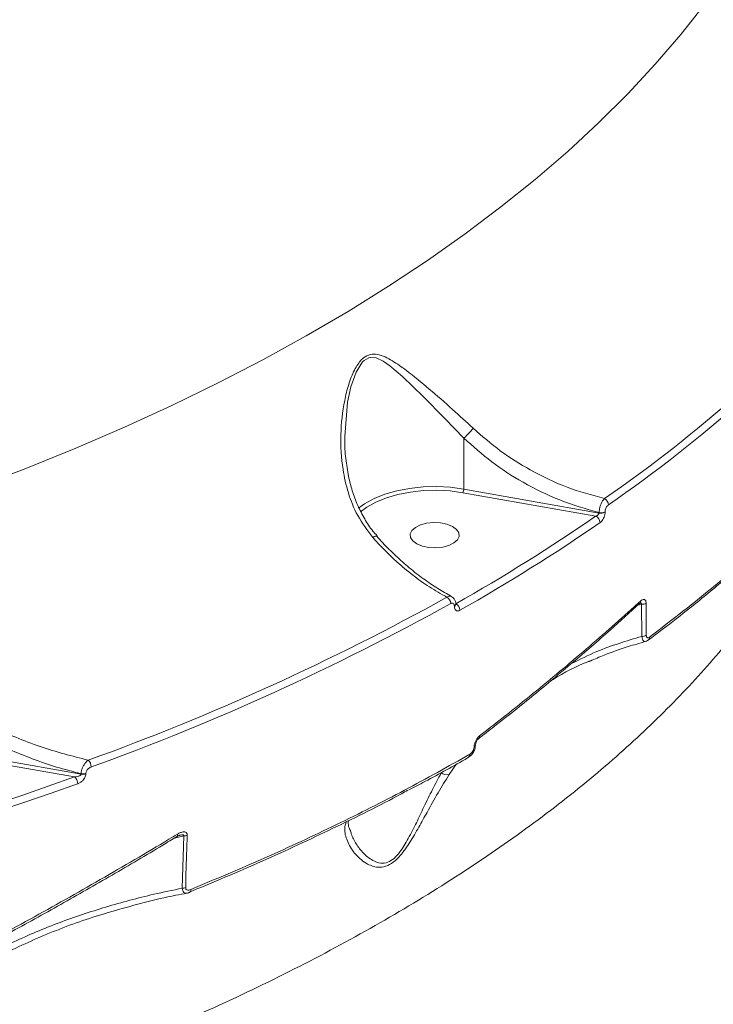
# Model space of a CAD drawing. Units: millimetres. Extents: x 2160 to 14808, y 1915 to 14386.
# Drawn here: x 9935 to 10062, y 5639 to 5820 of the extents above; entities that cross this region are included whole.
import ezdxf

# ---------------------------------------------------------------- set-up
doc = ezdxf.new("R2010")
doc.units = ezdxf.units.MM
doc.layers.add('DiKom', color=7, linetype='Continuous')

msp = doc.modelspace()

# ---------------------------------------------------------------- linework, layer by layer
at = {"layer": 'DiKom', "color": 7, "linetype": 'Continuous', "lineweight": 15}
for p, q in [((10016.27, 5743.23), (10016.27, 5733.89)), ((10041.07, 5729.49), (10016.27, 5733.89)), ((10016.1, 5733.22), (10040.46, 5728.89)), ((9997.61, 5730.88), (9996.94, 5730.38)), ((10041.07, 5729.56), (10041.07, 5729.49)), ((10042.2, 5729.67), (10042.2, 5729.74)), ((10014.52, 5712.4), (10014.52, 5712.35)), ((10014.79, 5712.74), (10014.79, 5712.7)), ((10048.16, 5712.56), (10048.88, 5712.72)), ((10048.88, 5712.72), (10048.91, 5706.84)), ((10050.11, 5706.17), (10050.1, 5706.16)), ((9909.69, 5687.23), (9944.81, 5681.07)), ((9946, 5681.56), (9909.85, 5687.9)), ((10013.57, 5681.5), (10014.92, 5683.44)), ((9946, 5681.65), (9946, 5681.56)), ((9946.9, 5681.63), (9946.9, 5681.72)), ((9995.44, 5671.31), (9995.42, 5671.4)), ((9963.13, 5669.84), (9964.87, 5670.24)), ((9964.87, 5670.24), (9964.57, 5660.63))]:
    msp.add_line(p, q, dxfattribs=at)
at = {"layer": 'DiKom', "color": 7, "linetype": 'Continuous', "lineweight": 15, "flags": 128}
for points in [[(10060.5, 5822.89), (10056.1, 5817.33), (10051.39, 5811.85), (10046.35, 5806.44), (10040.99, 5801.11), (10035.32, 5795.87), (10029.34, 5790.72), (10023.06, 5785.66), (10016.48, 5780.71), (10009.61, 5775.86), (10002.46, 5771.12), (9995.03, 5766.5), (9987.33, 5762), (9979.37, 5757.61), (9971.15, 5753.36), (9962.69, 5749.24), (9953.98, 5745.25), (9945.04, 5741.4), (9935.88, 5737.69), (9926.5, 5734.13)], [(9994.43, 5743.22), (9994.41, 5743.51), (9994.94, 5749.81), (9995.55, 5752.67), (9996.49, 5755.37), (9997.64, 5757.21), (9997.94, 5757.5), (9998.8, 5757.98), (9999.06, 5758.04), (10000.2, 5757.95), (10001.48, 5757.37), (10002.71, 5756.52), (10005.02, 5754.53), (10008.8, 5750.89), (10012.78, 5746.84), (10016.27, 5743.23), (10016.27, 5743.23), (10016.27, 5743.23)], [(9997.28, 5729.74), (9998.44, 5730.59), (10000.11, 5731.51), (10002.04, 5732.28), (10004.17, 5732.9), (10006.46, 5733.34), (10008.86, 5733.6), (10011.3, 5733.67), (10013.74, 5733.54), (10016.1, 5733.22)], [(10016.27, 5733.89), (10013.82, 5734.22), (10011.31, 5734.35), (10008.79, 5734.28), (10006.32, 5734.02), (10003.96, 5733.56), (10001.76, 5732.93), (9999.78, 5732.13), (9998.05, 5731.18), (9997.61, 5730.88)], [(10013.16, 5727.43), (10014.17, 5727.03), (10014.91, 5726.49), (10015.33, 5725.87), (10015.39, 5725.21), (10015.09, 5724.57), (10014.45, 5723.99), (10013.52, 5723.54), (10012.39, 5723.24), (10011.13, 5723.11), (10009.85, 5723.18), (10008.66, 5723.42), (10007.66, 5723.83), (10006.91, 5724.37), (10006.5, 5724.99), (10006.43, 5725.65), (10006.74, 5726.29), (10007.38, 5726.86), (10008.3, 5727.32), (10009.44, 5727.62), (10010.7, 5727.74), (10011.97, 5727.68), (10013.16, 5727.43)], [(9944.81, 5681.07), (9939.99, 5679.36), (9935.13, 5677.68), (9930.22, 5676.04), (9925.27, 5674.44), (9920.27, 5672.87), (9915.24, 5671.33), (9910.16, 5669.83), (9905.04, 5668.37)], [(9905.52, 5667.06), (9910.65, 5668.53), (9915.74, 5670.03), (9920.79, 5671.57), (9925.79, 5673.14), (9930.76, 5674.75), (9935.68, 5676.4), (9940.55, 5678.08), (9945.38, 5679.79)], [(9963.68, 5670.55), (9963.7, 5670.42), (9963.7, 5670.31), (9963.68, 5670.21), (9963.64, 5670.14), (9963.58, 5670.09), (9963.57, 5670.09)]]:
    msp.add_lwpolyline(points, dxfattribs=at)
at = {"layer": 'DiKom', "color": 7, "linetype": 'Continuous', "lineweight": 15}
for centre, radius, start, end in [((9903.6, 5933.94), 244.73, 304.4552, 319.0154), ((9904.04, 5933.25), 245.28, 304.4552, 319.0153), ((10014.86, 5733.88), 1.4, 332.0888, 0.6339), ((10041.48, 5730.94), 1.33, 2.5029, 64.0406), ((9846.06, 6011.04), 342.63, 299.5036, 304.5668), ((10039.93, 5727.68), 1.33, 2.3144, 66.7663), ((10041.39, 5731.13), 1.61, 258.2908, 299.8657), ((10041.39, 5731.07), 1.61, 258.283, 299.8735), ((9846.39, 6010.56), 343.46, 299.5038, 304.5668), ((9793.14, 6110.8), 453.68, 289.8694, 299.0115), ((10012.41, 5712.83), 1.44, 1.8207, 58.3729), ((9793.33, 6110.51), 454.69, 289.8695, 299.0114), ((10014.36, 5712.79), 0.43, 292.5104, 352.5368), ((10014.36, 5712.74), 0.425, 292.3017, 354.3698), ((10014.12, 5711.6), 1.41, 1.6202, 61.6015), ((10048.18, 5713.25), 0.515, 313.2432, 10.2579), ((10048.96, 5714.25), 1.52, 267.1342, 299.9825), ((10048.96, 5708.38), 1.54, 268.0936, 300.6647), ((10049.72, 5706.65), 0.618, 308.8137, 5.838), ((10018.67, 5688.45), 0.478, 312.4112, 15.0364), ((10018.04, 5686.99), 0.37, 287.2845, 349.9458), ((10016.79, 5685.15), 0.585, 304.7393, 7.1239), ((9946.12, 5682.87), 1.75, 0.607, 46.097), ((9946.32, 5683.43), 1.81, 259.8277, 288.676), ((9946.32, 5683.34), 1.81, 259.8277, 288.676), ((10013.22, 5683.68), 2.21, 239.1252, 279.0862), ((9943.66, 5679.79), 1.73, 0.1898, 48.1164), ((9964.97, 5672.01), 1.77, 266.773, 287.6827), ((9964.63, 5662.43), 1.79, 268.1722, 288.8305), ((9965.81, 5660.14), 0.306, 275.3495, 292.2624), ((9965.63, 5660.32), 0.546, 303.1252, 9.1984)]:
    msp.add_arc(centre, radius, start, end, dxfattribs=at)
for points, knots in [([(10017.99, 5745.05), (10016.72, 5746.22), (10013.96, 5748.76), (10009.83, 5752.35), (10006.21, 5755.33), (10003.56, 5757.21), (10001.79, 5758.18), (10000.45, 5758.65), (9999.1, 5758.69), (9998.11, 5758.21), (9997.09, 5757.28), (9996.06, 5755.67), (9995.07, 5753.05), (9994.09, 5749.1), (9993.53, 5743.85), (9993.84, 5738.13), (9994.98, 5733.15), (9996.65, 5728.84), (9998.55, 5726.32), (9999.53, 5725.01)], [0, 0, 0, 0, 0.079019, 0.172179, 0.268059, 0.328729, 0.361057, 0.393899, 0.422331, 0.451318, 0.459943, 0.498993, 0.544604, 0.591434, 0.687619, 0.78658, 0.854677, 0.924445, 1, 1, 1, 1]), ([(10092.57, 5746.5), (10089.65, 5743.05), (10083.82, 5736.14), (10073.71, 5726.07), (10062.68, 5716.2), (10054.45, 5709.87), (10050.34, 5706.71)], [0, 0, 0, 0, 0.248617, 0.497233, 0.748617, 1, 1, 1, 1]), ([(10109.4, 5744.86), (10109.91, 5743.78), (10111.46, 5740.46), (10112.98, 5734.22), (10114.07, 5726.22), (10114.13, 5717.53), (10113.2, 5708.2), (10111.24, 5698.22), (10108.22, 5687.6), (10104.1, 5676.33), (10098.84, 5664.4), (10092.49, 5651.95), (10085.2, 5639.3), (10077.09, 5626.58), (10068.28, 5613.85), (10058.52, 5600.76), (10047.82, 5587.36), (10036.17, 5573.67), (10023.93, 5560.1), (10011.15, 5546.69), (9997.93, 5533.47), (9983.98, 5520.17), (9969.29, 5506.82), (9953.95, 5493.46), (9943.3, 5484.68), (9937.98, 5480.3)], [0, 0, 0, 0, 0.020918, 0.064176, 0.107468, 0.150726, 0.195232, 0.239775, 0.284281, 0.330397, 0.376514, 0.423292, 0.470071, 0.514007, 0.557977, 0.601913, 0.647129, 0.692381, 0.737598, 0.780739, 0.823911, 0.867053, 0.911357, 0.955695, 1, 1, 1, 1]), ([(10017.99, 5745.05), (10017.95, 5745), (10017.84, 5744.86), (10017.58, 5744.55), (10017.19, 5744.12), (10016.71, 5743.63), (10016.41, 5743.36), (10016.27, 5743.23)], [0, 0, 0, 0, 0.087319, 0.253603, 0.502429, 0.751216, 1, 1, 1, 1]), ([(10042.06, 5732.14), (10039.76, 5732.77), (10035.09, 5734.06), (10028.69, 5737.13), (10022.87, 5740.77), (10019.63, 5743.61), (10017.99, 5745.05)], [0, 0, 0, 0, 0.262565, 0.532665, 0.763647, 1, 1, 1, 1]), ([(10092.4, 5746.04), (10091.11, 5744.46), (10088.31, 5741.05), (10083.67, 5735.9), (10078.55, 5730.56), (10073.14, 5725.32), (10067.48, 5720.16), (10061.52, 5715.08), (10055.74, 5710.41), (10051.83, 5707.48), (10050.09, 5706.18)], [0, 0, 0, 0, 0.1127, 0.243612, 0.374382, 0.504767, 0.634829, 0.765156, 0.895911, 1, 1, 1, 1]), ([(9994.42, 5743.21), (9994.42, 5743.13), (9994.37, 5741.88), (9994.56, 5739.53), (9995.02, 5736.39), (9995.75, 5733.52), (9996.73, 5730.89), (9998.01, 5728.42), (9999.21, 5726.55), (10000.08, 5725.6), (10000.34, 5725.31)], [0, 0, 0, 0, 0.013255, 0.192135, 0.363496, 0.504641, 0.654041, 0.799836, 0.939767, 1, 1, 1, 1]), ([(10016.27, 5743.23), (10016.27, 5743.23), (10016.27, 5743.23), (10016.27, 5743.23), (10016.27, 5743.23), (10016.27, 5743.23)], [0, 0, 0, 0, 0.388259, 0.900446, 1, 1, 1, 1]), ([(10016.27, 5743.23), (10017.93, 5741.74), (10021.3, 5738.73), (10027.25, 5734.92), (10033.87, 5731.64), (10038.64, 5730.26), (10041.07, 5729.56)], [0, 0, 0, 0, 0.232891, 0.471298, 0.731973, 1, 1, 1, 1]), ([(9896.98, 5612.69), (9902.56, 5614.26), (9913.72, 5617.4), (9929.83, 5622.64), (9945.43, 5628.25), (9961.06, 5634.51), (9976.59, 5641.46), (9991.89, 5649.17), (10006.33, 5657.32), (10019.82, 5665.89), (10032.31, 5674.83), (10043.61, 5684.04), (10053.73, 5693.5), (10062.7, 5703.17), (10070.63, 5713.13), (10077.37, 5723.34), (10081.83, 5731.09), (10083.66, 5735.49), (10084.02, 5736.35)], [0, 0, 0, 0, 0.060593, 0.12126, 0.181928, 0.24252, 0.310704, 0.379108, 0.447621, 0.516131, 0.584527, 0.652706, 0.718728, 0.784957, 0.851291, 0.917622, 0.983846, 1, 1, 1, 1]), ([(10042.06, 5732.14), (10041.98, 5732.05), (10041.79, 5731.84), (10041.52, 5731.35), (10041.29, 5730.76), (10041.12, 5730.13), (10041.08, 5729.75), (10041.07, 5729.56)], [0, 0, 0, 0, 0.170046, 0.380803, 0.586707, 0.793122, 1, 1, 1, 1]), ([(10042.2, 5729.74), (10042.2, 5729.83), (10042.22, 5730.02), (10042.32, 5730.34), (10042.46, 5730.63), (10042.63, 5730.86), (10042.75, 5730.96), (10042.81, 5731)], [0, 0, 0, 0, 0.203966, 0.408038, 0.613535, 0.826566, 1, 1, 1, 1]), ([(10041.07, 5729.49), (10041.06, 5729.45), (10041.06, 5729.4), (10041.02, 5729.3), (10040.95, 5729.18), (10040.8, 5729.05), (10040.63, 5728.95), (10040.51, 5728.91), (10040.46, 5728.89)], [0, 0, 0, 0, 0.144592, 0.175587, 0.362584, 0.57105, 0.804715, 1, 1, 1, 1]), ([(10041.26, 5727.73), (10041.34, 5727.8), (10041.53, 5727.95), (10041.79, 5728.3), (10042.02, 5728.75), (10042.17, 5729.23), (10042.19, 5729.52), (10042.2, 5729.67)], [0, 0, 0, 0, 0.174175, 0.389598, 0.595804, 0.797847, 1, 1, 1, 1]), ([(10000.25, 5725.23), (10000.22, 5725.25), (10000.14, 5725.3), (9999.89, 5725.21), (9999.66, 5725.09), (9999.56, 5725.03), (9999.53, 5725.01)], [0, 0, 0, 0, 0.325038, 0.72171, 0.928954, 1, 1, 1, 1]), ([(9999.53, 5725.01), (10000.98, 5723.48), (10003.34, 5720.97), (10006.88, 5718.05), (10009.96, 5715.84), (10012.08, 5714.66), (10013.16, 5714.05)], [0, 0, 0, 0, 0.342219, 0.557264, 0.774605, 1, 1, 1, 1]), ([(10000.29, 5725.27), (10000.65, 5724.86), (10001.76, 5723.58), (10003.75, 5721.62), (10006.24, 5719.4), (10008.83, 5717.4), (10011.42, 5715.63), (10013.17, 5714.67), (10014.02, 5714.2)], [0, 0, 0, 0, 0.086321, 0.26859, 0.45231, 0.637132, 0.822601, 1, 1, 1, 1]), ([(10013.99, 5714.16), (10013.99, 5714.16), (10013.89, 5714.25), (10013.6, 5714.25), (10013.31, 5714.12), (10013.16, 5714.05)], [0, 0, 0, 0, 0.019177, 0.509413, 1, 1, 1, 1]), ([(10014, 5714.13), (10014.12, 5714.06), (10014.38, 5713.92), (10014.64, 5713.52), (10014.78, 5713.11), (10014.77, 5712.84), (10014.76, 5712.74)], [0, 0, 0, 0, 0.228736, 0.524011, 0.825031, 1, 1, 1, 1]), ([(10013.85, 5712.88), (10013.92, 5712.91), (10014.07, 5712.98), (10014.28, 5712.94), (10014.43, 5712.81), (10014.51, 5712.61), (10014.52, 5712.46), (10014.52, 5712.4)], [0, 0, 0, 0, 0.214339, 0.428409, 0.642906, 0.85768, 1, 1, 1, 1]), ([(10014.52, 5712.35), (10014.53, 5712.26), (10014.54, 5712.03), (10014.66, 5711.73), (10014.89, 5711.54), (10015.2, 5711.48), (10015.42, 5711.59), (10015.54, 5711.64)], [0, 0, 0, 0, 0.140788, 0.355331, 0.570054, 0.784959, 1, 1, 1, 1]), ([(10014.79, 5712.7), (10014.79, 5712.67), (10014.79, 5712.62), (10014.79, 5712.62), (10014.79, 5712.62)], [0, 0, 0, 0, 0.440529, 1, 1, 1, 1]), ([(10048.52, 5712.88), (10046.73, 5711.25), (10042.74, 5707.62), (10036.27, 5702.04), (10029.16, 5696.14), (10023.39, 5691.5), (10019.92, 5688.84), (10018.97, 5688.11)], [0, 0, 0, 0, 0.195388, 0.434012, 0.672231, 0.910166, 1, 1, 1, 1]), ([(10048.69, 5713.34), (10048.31, 5712.99), (10046.41, 5711.27), (10041.39, 5706.78), (10033.37, 5699.92), (10025.34, 5693.4), (10020.5, 5689.64), (10019.13, 5688.58)], [0, 0, 0, 0, 0.041372, 0.20687, 0.53815, 0.86943, 1, 1, 1, 1]), ([(10048.62, 5712.94), (10048.62, 5712.95), (10048.63, 5712.95), (10048.59, 5712.93), (10048.55, 5712.89), (10048.54, 5712.88)], [0, 0, 0, 0, 0.209286, 0.768682, 1, 1, 1, 1]), ([(10048.57, 5712.93), (10048.57, 5712.93), (10048.64, 5712.95), (10048.73, 5712.96), (10048.82, 5712.95), (10048.87, 5712.93), (10048.91, 5712.9), (10048.92, 5712.85), (10048.91, 5712.79), (10048.89, 5712.75), (10048.88, 5712.72)], [0, 0, 0, 0, 0.010106, 0.322446, 0.467092, 0.559202, 0.666896, 0.768434, 0.878137, 1, 1, 1, 1]), ([(10049.72, 5712.93), (10049.71, 5713.04), (10049.7, 5713.28), (10049.58, 5713.52), (10049.4, 5713.64), (10049.16, 5713.64), (10048.92, 5713.53), (10048.75, 5713.4), (10048.69, 5713.34)], [0, 0, 0, 0, 0.164358, 0.329171, 0.489744, 0.661609, 0.861385, 1, 1, 1, 1]), ([(10049.75, 5707.06), (10049.74, 5707.65), (10049.71, 5709.6), (10049.72, 5711.56), (10049.72, 5712.93)], [0, 0, 0, 0, 0.299627, 1, 1, 1, 1]), ([(10048.91, 5706.84), (10046.12, 5706.01), (10041.64, 5704.68), (10037.55, 5702.63), (10036.01, 5701.86)], [0, 0, 0, 0, 0.624033, 1, 1, 1, 1]), ([(10048.91, 5706.84), (10048.95, 5706.67), (10049.03, 5706.32), (10049.24, 5706), (10049.43, 5705.86), (10049.54, 5705.91), (10049.58, 5705.93)], [0, 0, 0, 0, 0.285964, 0.572075, 0.856171, 1, 1, 1, 1]), ([(10050.34, 5706.71), (10050.33, 5706.7), (10050.26, 5706.65), (10050.13, 5706.59), (10049.97, 5706.59), (10049.85, 5706.67), (10049.77, 5706.83), (10049.75, 5706.98), (10049.75, 5707.06)], [0, 0, 0, 0, 0.035418, 0.257301, 0.448167, 0.628103, 0.814325, 1, 1, 1, 1]), ([(10049.6, 5705.89), (10048.53, 5705.59), (10045.96, 5704.88), (10042.57, 5703.68), (10040.31, 5702.69), (10039.45, 5702.32)], [0, 0, 0, 0, 0.306232, 0.737638, 1, 1, 1, 1]), ([(10050.1, 5706.18), (10050.01, 5706.11), (10049.86, 5705.98), (10049.66, 5705.94), (10049.59, 5705.92)], [0, 0, 0, 0, 0.602735, 1, 1, 1, 1]), ([(9947.33, 5684.13), (9944.37, 5684.88), (9939.89, 5686.01), (9934.04, 5688.29), (9928.87, 5690.67), (9923.05, 5693.97), (9917.88, 5697.73), (9914.02, 5701.11), (9912.24, 5702.97), (9911.35, 5703.9)], [0, 0, 0, 0, 0.222714, 0.336733, 0.450746, 0.631003, 0.813276, 0.906645, 1, 1, 1, 1]), ([(9909.85, 5702.62), (9911.66, 5700.73), (9915.32, 5696.91), (9921.73, 5692.13), (9927.64, 5688.6), (9932.76, 5686.11), (9937.08, 5684.34), (9941.5, 5682.81), (9944.5, 5682.04), (9946, 5681.65)], [0, 0, 0, 0, 0.185205, 0.375221, 0.558026, 0.667272, 0.776521, 0.88826, 1, 1, 1, 1]), ([(10032.02, 5698.55), (10032.23, 5698.68), (10034.46, 5700.13), (10036.95, 5701.39), (10039.32, 5702.3), (10039.38, 5702.33)], [0, 0, 0, 0, 0.090725, 0.975729, 1, 1, 1, 1]), ([(10019.13, 5688.58), (10019, 5688.46), (10018.74, 5688.22), (10018.42, 5687.7), (10018.21, 5687.15), (10018.17, 5686.8), (10018.15, 5686.64)], [0, 0, 0, 0, 0.259164, 0.517703, 0.781197, 1, 1, 1, 1]), ([(10018.4, 5686.92), (10018.38, 5686.73), (10018.34, 5686.28), (10018.04, 5685.58), (10017.62, 5684.99), (10017.25, 5684.77), (10017.11, 5684.69)], [0, 0, 0, 0, 0.216334, 0.500234, 0.815918, 1, 1, 1, 1]), ([(10018.99, 5688.1), (10018.99, 5688.1), (10018.96, 5688.08), (10018.86, 5687.98), (10018.72, 5687.8), (10018.57, 5687.54), (10018.46, 5687.27), (10018.42, 5687.05), (10018.41, 5686.96), (10018.41, 5686.92)], [0, 0, 0, 0, 0.022683, 0.171997, 0.343733, 0.553088, 0.748418, 0.903224, 1, 1, 1, 1]), ([(10017.37, 5685.22), (10013.41, 5683), (10005.5, 5678.57), (9992.91, 5672.25), (9979.87, 5666.15), (9970.74, 5662.32), (9966.17, 5660.41)], [0, 0, 0, 0, 0.249121, 0.498243, 0.749122, 1, 1, 1, 1]), ([(10018.15, 5686.64), (10018.15, 5686.59), (10018.14, 5686.42), (10018.06, 5686.1), (10017.87, 5685.73), (10017.64, 5685.41), (10017.46, 5685.28), (10017.37, 5685.22)], [0, 0, 0, 0, 0.079852, 0.31815, 0.555608, 0.777401, 1, 1, 1, 1]), ([(9947.33, 5684.13), (9947.31, 5684.12), (9947.13, 5684), (9946.83, 5683.7), (9946.48, 5683.2), (9946.23, 5682.68), (9946.05, 5682.15), (9946.02, 5681.82), (9946, 5681.65)], [0, 0, 0, 0, 0.039147, 0.268338, 0.466421, 0.643645, 0.819951, 1, 1, 1, 1]), ([(10017.12, 5684.67), (10017.07, 5684.63), (10014.48, 5683.11), (10010.84, 5681.1), (10007.17, 5679.17), (10006.18, 5678.66)], [0, 0, 0, 0, 0.015893, 0.737009, 1, 1, 1, 1]), ([(9946, 5681.56), (9946, 5681.54), (9945.99, 5681.5), (9945.94, 5681.41), (9945.81, 5681.31), (9945.58, 5681.2), (9945.26, 5681.12), (9944.99, 5681.08), (9944.83, 5681.07), (9944.81, 5681.07)], [0, 0, 0, 0, 0.055242, 0.109791, 0.243697, 0.417577, 0.651801, 0.951855, 1, 1, 1, 1]), ([(9945.38, 5679.79), (9945.41, 5679.8), (9945.62, 5679.88), (9945.97, 5680.08), (9946.38, 5680.45), (9946.67, 5680.84), (9946.86, 5681.24), (9946.89, 5681.5), (9946.9, 5681.63)], [0, 0, 0, 0, 0.03922, 0.28722, 0.495179, 0.671008, 0.835309, 1, 1, 1, 1]), ([(9946.9, 5681.72), (9946.91, 5681.8), (9946.93, 5681.97), (9947.05, 5682.23), (9947.23, 5682.48), (9947.49, 5682.71), (9947.72, 5682.83), (9947.85, 5682.88), (9947.87, 5682.89)], [0, 0, 0, 0, 0.167337, 0.334493, 0.509163, 0.713109, 0.957767, 1, 1, 1, 1]), ([(9994.66, 5672.85), (9994.55, 5672.44), (9994.24, 5671.23), (9994.8, 5669.28), (9996.06, 5667.01), (9997.76, 5665.48), (9999.34, 5664.7), (10000.52, 5664.42), (10001.85, 5664.54), (10003.31, 5665.31), (10004.86, 5666.84), (10006.42, 5669.12), (10008, 5671.82), (10009.68, 5674.87), (10011.52, 5678.16), (10012.89, 5680.39), (10013.57, 5681.5)], [0, 0, 0, 0, 0.062887, 0.180505, 0.304146, 0.427593, 0.472417, 0.517147, 0.566618, 0.607336, 0.648111, 0.708409, 0.770563, 0.832886, 0.916434, 1, 1, 1, 1]), ([(10012.09, 5681.78), (10011.56, 5680.78), (10010.5, 5678.77), (10009, 5675.7), (10007.57, 5672.67), (10006.15, 5669.84), (10004.79, 5667.53), (10003.46, 5666.03), (10002.2, 5665.26), (10000.82, 5665.16), (9999.27, 5665.79), (9997.74, 5667.02), (9996.49, 5668.74), (9995.68, 5670.21), (9995.49, 5671.08), (9995.44, 5671.31)], [0, 0, 0, 0, 0.093043, 0.186075, 0.267809, 0.349312, 0.422568, 0.465571, 0.508463, 0.563494, 0.636821, 0.744169, 0.852133, 0.959953, 1, 1, 1, 1]), ([(9965.76, 5659.84), (9970.29, 5661.74), (9979.35, 5665.53), (9992.32, 5671.62), (10001.2, 5675.98), (10005.59, 5678.4), (10005.96, 5678.61)], [0, 0, 0, 0, 0.322405, 0.644809, 0.969489, 1, 1, 1, 1]), ([(9995.1, 5673.07), (9995.08, 5672.99), (9995.02, 5672.53), (9995.09, 5671.95), (9995.3, 5671.44), (9995.35, 5671.31)], [0, 0, 0, 0, 0.14688, 0.782278, 1, 1, 1, 1]), ([(9963.68, 5670.55), (9963.17, 5670.24), (9960.59, 5668.68), (9953.81, 5664.65), (9943.18, 5658.54), (9927.78, 5650.05), (9916.33, 5644.21), (9909.38, 5640.66)], [0, 0, 0, 0, 0.02999, 0.149953, 0.390072, 0.630191, 1, 1, 1, 1]), ([(9965.51, 5670.32), (9965.5, 5670.41), (9965.5, 5670.6), (9965.38, 5670.8), (9965.16, 5670.95), (9964.79, 5670.99), (9964.26, 5670.87), (9963.87, 5670.66), (9963.68, 5670.55)], [0, 0, 0, 0, 0.109894, 0.220053, 0.325735, 0.492529, 0.753699, 1, 1, 1, 1]), ([(9964.14, 5670.34), (9964.23, 5670.36), (9964.42, 5670.41), (9964.66, 5670.43), (9964.82, 5670.41), (9964.87, 5670.38), (9964.89, 5670.36), (9964.9, 5670.33), (9964.9, 5670.29), (9964.88, 5670.26), (9964.87, 5670.24)], [0, 0, 0, 0, 0.304863, 0.611129, 0.758561, 0.809488, 0.861141, 0.875589, 0.926171, 1, 1, 1, 1]), ([(9963.57, 5670.1), (9962.71, 5669.58), (9958.83, 5667.2), (9951.74, 5663.04), (9942.32, 5657.65), (9932.76, 5652.37), (9923.07, 5647.2), (9915.26, 5643.14), (9910.64, 5640.84), (9909.34, 5640.2)], [0, 0, 0, 0, 0.049945, 0.227744, 0.404643, 0.58081, 0.756436, 0.931714, 1, 1, 1, 1]), ([(9964.15, 5670.35), (9964.13, 5670.34), (9964.05, 5670.33), (9963.85, 5670.25), (9963.67, 5670.14), (9963.58, 5670.08)], [0, 0, 0, 0, 0.149576, 0.568538, 1, 1, 1, 1]), ([(9965.21, 5660.73), (9965.22, 5661.32), (9965.27, 5664.24), (9965.38, 5667.44), (9965.49, 5670.05), (9965.51, 5670.32)], [0, 0, 0, 0, 0.183166, 0.915886, 1, 1, 1, 1]), ([(9964.57, 5660.63), (9962.83, 5660.28), (9958.11, 5659.3), (9950.53, 5657.27), (9941.93, 5654.39), (9933.64, 5650.9), (9926.88, 5647.39), (9921.28, 5643.93), (9916.74, 5640.69), (9912.33, 5636.88), (9909.17, 5633.5), (9907.6, 5631.36), (9907.14, 5630.74)], [0, 0, 0, 0, 0.078334, 0.212592, 0.347266, 0.481792, 0.61585, 0.691666, 0.782071, 0.872618, 0.962812, 1, 1, 1, 1]), ([(9965.43, 5659.72), (9964.76, 5659.6), (9962.12, 5659.13), (9959.53, 5658.49), (9957.6, 5658.01)], [0, 0, 0, 0, 0.255009, 1, 1, 1, 1]), ([(9964.57, 5660.63), (9964.61, 5660.47), (9964.67, 5660.15), (9964.88, 5659.84), (9965.14, 5659.68), (9965.34, 5659.71), (9965.43, 5659.73)], [0, 0, 0, 0, 0.256685, 0.513192, 0.774974, 1, 1, 1, 1]), ([(9966.17, 5660.41), (9966.03, 5660.36), (9965.79, 5660.28), (9965.5, 5660.3), (9965.32, 5660.39), (9965.22, 5660.54), (9965.21, 5660.67), (9965.21, 5660.73)], [0, 0, 0, 0, 0.31964, 0.561886, 0.727977, 0.864026, 1, 1, 1, 1]), ([(9965.92, 5659.89), (9965.8, 5659.83), (9965.65, 5659.74), (9965.48, 5659.73), (9965.44, 5659.73)], [0, 0, 0, 0, 0.747434, 1, 1, 1, 1]), ([(9931.23, 5648.32), (9934.22, 5649.74), (9940.3, 5652.62), (9949.2, 5655.73), (9955.08, 5657.33), (9957.61, 5658.01)], [0, 0, 0, 0, 0.35564, 0.722791, 1, 1, 1, 1])]:
    msp.add_open_spline(points, degree=3, knots=knots, dxfattribs=at)

doc.saveas('drawing.dxf')
